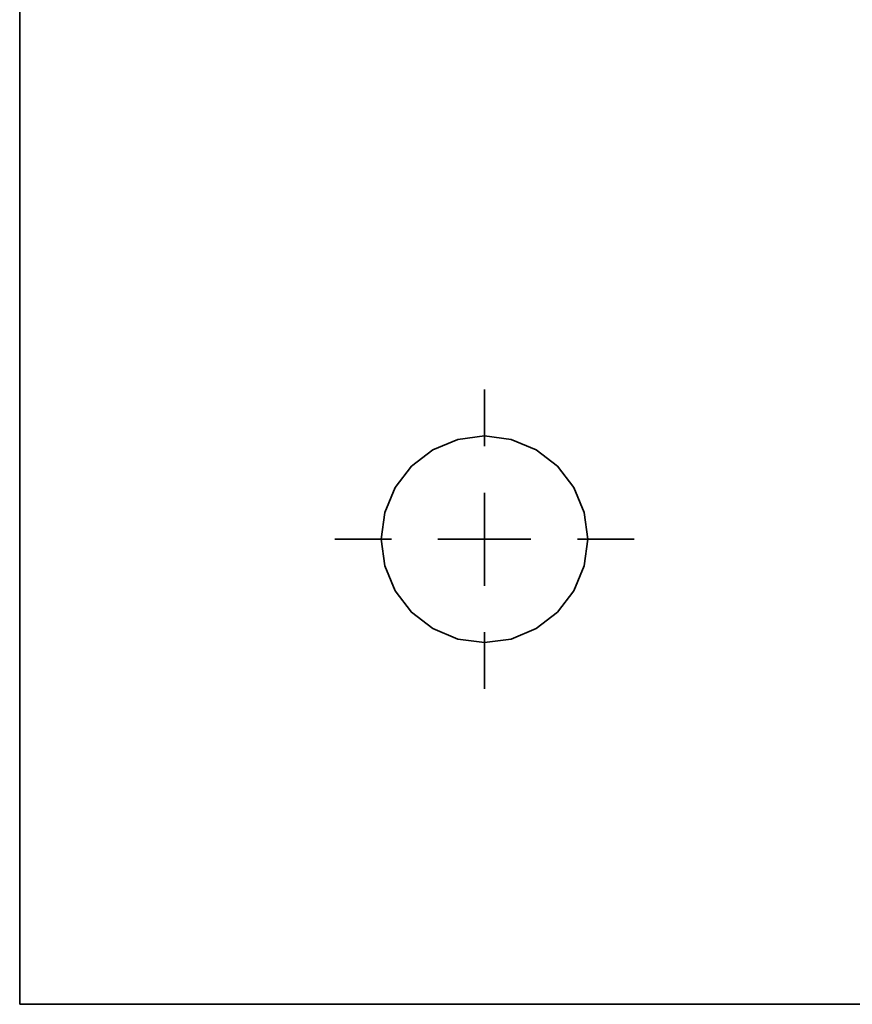
# Model space of a CAD drawing. Extents: x 51 to 731, y -57 to 653.
# Drawn here: x 248 to 258, y 586 to 598 of the extents above; entities that cross this region are included whole.
import ezdxf

# ---------------------------------------------------------------- set-up
doc = ezdxf.new("R2010")
doc.units = 0
doc.header["$MEASUREMENT"] = 0
for name, pattern in [('AI-Linetype-15', [85.156058, 68.124847, -5.67707, 5.67707, -5.67707]), ('AI-Linetype-16', [85.156058, 68.124847, -5.67707, 5.67707, -5.67707]), ('AI-Linetype-17', [85.156058, 68.124847, -5.67707, 5.67707, -5.67707]), ('AI-Linetype-18', [85.156058, 68.124847, -5.67707, 5.67707, -5.67707])]:
    doc.linetypes.add(name, pattern=pattern)
doc.layers.add('Product', color=7, linetype='Continuous', lineweight=0)

msp = doc.modelspace()

# ---------------------------------------------------------------- linework, layer by layer
at = {"layer": 'Product', "color": 7, "linetype": 'AI-Linetype-15', "lineweight": 35}
msp.add_line((253.422, 592.898), (253.422, 593.579), dxfattribs=at)
at = {"layer": 'Product', "color": 7, "linetype": 'AI-Linetype-16', "lineweight": 35}
msp.add_line((252.304, 591.78), (251.623, 591.78), dxfattribs=at)
at = {"layer": 'Product', "color": 7, "linetype": 'AI-Linetype-18', "lineweight": 35}
msp.add_line((254.54, 591.78), (255.221, 591.78), dxfattribs=at)
at = {"layer": 'Product', "color": 7, "linetype": 'AI-Linetype-17', "lineweight": 35}
msp.add_line((253.422, 590.663), (253.422, 589.981), dxfattribs=at)
at = {"layer": 'Product', "color": 7, "lineweight": 35}
for points in [[(247.835, 599.508), (247.835, 599.508), (247.835, 586.193), (247.835, 586.193)], [(253.421, 591.779), (253.421, 591.779), (253.421, 592.339), (253.421, 592.339)], [(253.421, 591.779), (253.421, 591.779), (252.863, 591.779), (252.863, 591.779)], [(253.421, 591.779), (253.421, 591.779), (253.421, 591.221), (253.421, 591.221)], [(253.421, 591.779), (253.421, 591.779), (253.981, 591.779), (253.981, 591.779)], [(247.835, 586.193), (247.835, 586.193), (281.361, 586.193), (281.361, 586.193)]]:
    msp.add_open_spline(points, degree=3, dxfattribs=at)
msp.add_open_spline([(253.422, 590.539), (253.422, 590.539), (253.744, 590.581), (253.744, 590.581), (253.744, 590.581), (254.042, 590.706), (254.042, 590.706), (254.042, 590.706), (254.299, 590.903), (254.299, 590.903), (254.299, 590.903), (254.496, 591.16), (254.496, 591.16), (254.496, 591.16), (254.62, 591.46), (254.62, 591.46), (254.62, 591.46), (254.663, 591.78), (254.663, 591.78), (254.663, 591.78), (254.62, 592.102), (254.62, 592.102), (254.62, 592.102), (254.496, 592.4), (254.496, 592.4), (254.496, 592.4), (254.299, 592.657), (254.299, 592.657), (254.299, 592.657), (254.042, 592.854), (254.042, 592.854), (254.042, 592.854), (253.744, 592.978), (253.744, 592.978), (253.744, 592.978), (253.422, 593.021), (253.422, 593.021), (253.422, 593.021), (253.1, 592.978), (253.1, 592.978), (253.1, 592.978), (252.802, 592.854), (252.802, 592.854), (252.802, 592.854), (252.545, 592.657), (252.545, 592.657), (252.545, 592.657), (252.348, 592.4), (252.348, 592.4), (252.348, 592.4), (252.223, 592.102), (252.223, 592.102), (252.223, 592.102), (252.181, 591.78), (252.181, 591.78), (252.181, 591.78), (252.223, 591.46), (252.223, 591.46), (252.223, 591.46), (252.348, 591.16), (252.348, 591.16), (252.348, 591.16), (252.545, 590.903), (252.545, 590.903), (252.545, 590.903), (252.802, 590.706), (252.802, 590.706), (252.802, 590.706), (253.1, 590.581), (253.1, 590.581), (253.1, 590.581), (253.422, 590.539), (253.422, 590.539)], degree=3, knots=[0, 0, 0, 0, 1, 1, 1, 2, 2, 2, 3, 3, 3, 4, 4, 4, 5, 5, 5, 6, 6, 6, 7, 7, 7, 8, 8, 8, 9, 9, 9, 10, 10, 10, 11, 11, 11, 12, 12, 12, 13, 13, 13, 14, 14, 14, 15, 15, 15, 16, 16, 16, 17, 17, 17, 18, 18, 18, 19, 19, 19, 20, 20, 20, 21, 21, 21, 22, 22, 22, 23, 23, 23, 24, 24, 24, 24], dxfattribs=at)

doc.saveas('drawing.dxf')
